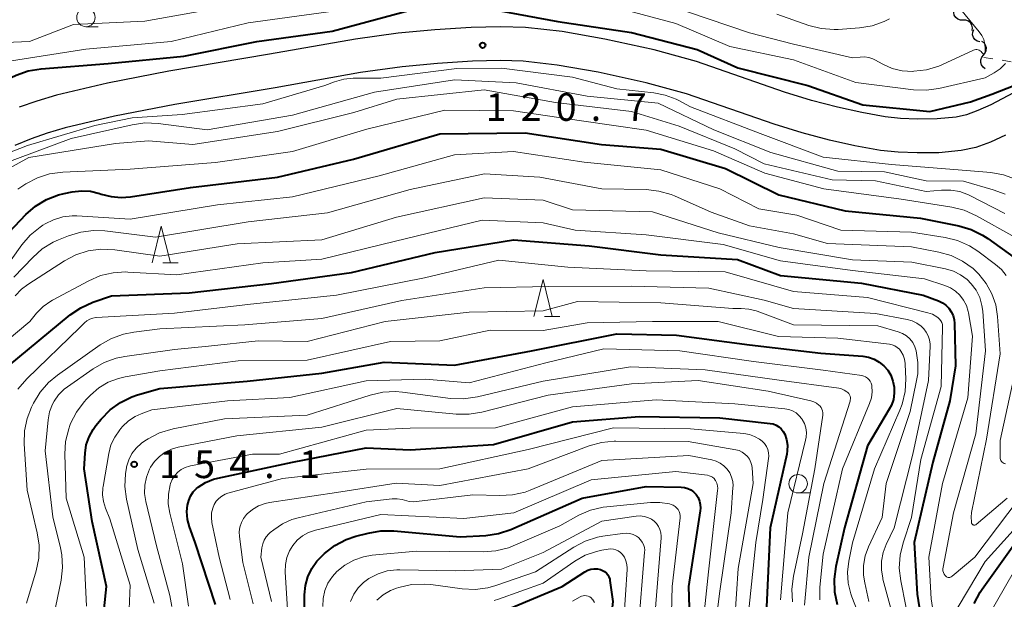
# Model space of a CAD drawing. Units: metres. Extents: x -74000 to -72000, y 24000 to 25501.
# Drawn here: x -73124 to -72990, y 24601 to 24680 of the extents above; entities that cross this region are included whole.
import ezdxf

# ---------------------------------------------------------------- set-up
doc = ezdxf.new("R2010")
doc.units = ezdxf.units.M
for name, color, linetype, lineweight in [('210100_道路縁(街区線)', 7, 'Continuous', 30), ('510200_細流', 7, 'Continuous', 30), ('630100_植生界', 7, 'Continuous', 30), ('633100_広葉樹林', 7, 'Continuous', 13), ('633200_針葉樹林', 7, 'Continuous', 13), ('710100_等高線(計曲線)', 7, 'Continuous', 40), ('710200_等高線(主曲線)', 7, 'Continuous', 13), ('731200_図化機測定による標高点', 7, 'Continuous', 40)]:
    doc.layers.add(name, color=color, linetype=linetype, lineweight=lineweight)
doc.styles.add('Style-WORKING', font='MS Gothic.ttf')

msp = doc.modelspace()

# ---------------------------------------------------------------- linework, layer by layer
at = {"layer": '210100_道路縁(街区線)', "linetype": 'Continuous', "lineweight": 30, "flags": 128}
for points in [[(-72989.17, 24670.04), (-72992.26, 24668.39), (-72994.01, 24667.61), (-72995.55, 24667.04), (-72996.97, 24666.73), (-72999.53, 24666.5), (-73002.19, 24666.46), (-73004.5, 24666.54), (-73006.58, 24666.75), (-73009.76, 24667.33), (-73013.03, 24668.07), (-73016.57, 24669), (-73020.22, 24670.13), (-73032.17, 24674.28), (-73037.92, 24675.85), (-73044.61, 24677.32), (-73050.39, 24678.33), (-73055.37, 24678.91), (-73058.77, 24679), (-73062.75, 24678.89), (-73067.68, 24678.58), (-73072.65, 24678.13), (-73078.46, 24677.3), (-73090.12, 24675.25), (-73103.78, 24672.95), (-73112.1, 24671.33), (-73118.99, 24669.69), (-73121.68, 24668.91), (-73124.05, 24668.09)], [(-72990.24, 24664.26), (-72992.28, 24663.34), (-72994.27, 24662.62), (-72996.27, 24662.18), (-72999.29, 24661.9), (-73002.24, 24661.86), (-73004.82, 24661.95), (-73007.22, 24662.2), (-73010.68, 24662.82), (-73014.12, 24663.61), (-73017.84, 24664.58), (-73021.66, 24665.77), (-73033.53, 24669.89), (-73039.02, 24671.38), (-73045.5, 24672.81), (-73051.06, 24673.78), (-73055.7, 24674.32), (-73058.77, 24674.4), (-73062.55, 24674.3), (-73067.33, 24674), (-73072.12, 24673.56), (-73077.74, 24672.76), (-73089.34, 24670.72), (-73102.96, 24668.42), (-73111.13, 24666.84), (-73117.81, 24665.25), (-73120.29, 24664.53), (-73122.42, 24663.79), (-73124.66, 24662.86)]]:
    msp.add_lwpolyline(points, dxfattribs=at)
at = {"layer": '510200_細流', "linetype": 'Continuous', "lineweight": 30, "flags": 128}
for points in [[(-72996, 24679.89), (-72996.37, 24679.9), (-72996.71, 24680.03), (-72997, 24680.26), (-72997.2, 24680.57), (-72997.28, 24680.92), (-72997.25, 24681.29)], [(-72994.76, 24678.49), (-72994.72, 24678.86), (-72994.81, 24679.21), (-72995, 24679.52), (-72995.29, 24679.75), (-72995.63, 24679.88), (-72996, 24679.89)], [(-72993.75, 24676.93), (-72994.1, 24677.03), (-72994.4, 24677.25), (-72994.61, 24677.55), (-72994.72, 24677.9), (-72994.7, 24678.27), (-72994.57, 24678.61)], [(-72993.24, 24675.15), (-72993, 24675.43), (-72992.87, 24675.77), (-72992.85, 24676.14), (-72992.96, 24676.49), (-72993.17, 24676.79), (-72993.46, 24677.01)], [(-72993, 24673.29), (-72993.3, 24673.51), (-72993.51, 24673.8), (-72993.62, 24674.16), (-72993.6, 24674.52), (-72993.47, 24674.87), (-72993.24, 24675.15)]]:
    msp.add_lwpolyline(points, dxfattribs=at)
at = {"layer": '630100_植生界', "linetype": 'Continuous', "lineweight": 13}
for p, q in [((-72993.2, 24674.84), (-72991.97, 24674.64)), ((-72990.73, 24674.44), (-72989.5, 24674.23))]:
    msp.add_line(p, q, dxfattribs=at)
at = {"layer": '633100_広葉樹林', "linetype": 'Continuous', "lineweight": 13}
for p, q in [((-73115.01, 24679), (-73113.34, 24679)), ((-73018.39, 24615.72), (-73016.72, 24615.72))]:
    msp.add_line(p, q, dxfattribs=at)
for centre in [(-73115.01, 24680.25), (-73018.39, 24616.97)]:
    msp.add_circle(centre, 1.25, dxfattribs=at)
at = {"layer": '633200_針葉樹林', "linetype": 'Continuous', "lineweight": 13}
for p, q in [((-73104.57, 24646.94), (-73102.49, 24646.94)), ((-73052.78, 24639.68), (-73050.7, 24639.68))]:
    msp.add_line(p, q, dxfattribs=at)
at = {"layer": '633200_針葉樹林', "linetype": 'Continuous', "lineweight": 13, "flags": 128}
for points in [[(-73106.03, 24646.94), (-73104.78, 24651.94), (-73103.53, 24646.94)], [(-73054.24, 24639.68), (-73052.99, 24644.68), (-73051.74, 24639.68)]]:
    msp.add_lwpolyline(points, dxfattribs=at)
at = {"layer": '710100_等高線(計曲線)', "linetype": 'Continuous', "lineweight": 40, "flags": 128}
for points, elevation in [([(-73141.77, 24660.05), (-73141.55, 24660.58), (-73141.14, 24661.49), (-73140.58, 24662.32), (-73139.88, 24663.03), (-73139.69, 24663.19), (-73133, 24668.48), (-73124.47, 24672.4), (-73122.83, 24672.99), (-73121.1, 24673.28), (-73111.98, 24674.02), (-73101.74, 24675), (-73091.81, 24677), (-73081.59, 24678.41), (-73071, 24681.25)], 120), ([(-73060.52, 24681.48), (-73051, 24679.72), (-73041, 24678.22), (-73032.11, 24675.89), (-73026.57, 24673.43), (-73017.07, 24671), (-73009.6, 24668.4), (-73000.51, 24667.49), (-72994.99, 24668.8), (-72992.09, 24669.83), (-72989, 24671.05)], 120), ([(-73127, 24649.5), (-73123.15, 24653.5), (-73121.84, 24654.64), (-73120.34, 24655.55), (-73118.72, 24656.17), (-73117.96, 24656.36), (-73116.86, 24656.59), (-73115.62, 24656.73), (-73114.37, 24656.66), (-73113.15, 24656.37), (-73112.93, 24656.29), (-73111.59, 24655.93), (-73110.22, 24655.8), (-73108.97, 24655.9), (-73100.83, 24657.17), (-73089, 24658.58), (-73078.73, 24661), (-73067, 24664.44), (-73055.41, 24664.59), (-73045.06, 24663), (-73037, 24662.37), (-73028.23, 24659.77), (-73021, 24656.19), (-73012, 24654), (-73001.79, 24653), (-72996.6, 24651.98), (-72994.92, 24651.49), (-72993.36, 24650.72), (-72992.67, 24650.27), (-72989.09, 24647.68)], 130), ([(-73125.56, 24632.93), (-73117.13, 24639.87), (-73115.69, 24640.86), (-73114.08, 24641.59), (-73111.52, 24642.48), (-73101, 24642.89), (-73089.85, 24644.15), (-73079, 24645.62), (-73067.64, 24648.36), (-73057, 24650.08), (-73046.74, 24649.26), (-73037, 24648.03), (-73026.62, 24647.38), (-73020.77, 24645.23), (-73009.79, 24644.21), (-73001.44, 24642.56), (-72999.33, 24641.78), (-72998.81, 24641.53), (-72998.34, 24641.2), (-72997.93, 24640.79), (-72997.61, 24640.31), (-72997.36, 24639.79), (-72997.22, 24639.23), (-72997.17, 24638.76), (-72997.02, 24632.98), (-72997.8, 24628.2), (-73000.1, 24619.9), (-73002.66, 24609), (-73002.25, 24601.97), (-73001.99, 24600.24)], 140), ([(-73112.52, 24600), (-73112.2, 24603), (-73114.18, 24611.82), (-73115.26, 24619), (-73115.13, 24621.11), (-73114.96, 24622.25), (-73114.59, 24623.33), (-73114.04, 24624.34), (-73113.67, 24624.86), (-73112.95, 24625.74), (-73111.74, 24626.99), (-73110.33, 24628.01), (-73108.76, 24628.77), (-73108.03, 24629.02), (-73105, 24629.91), (-73093.12, 24630.88), (-73083, 24631.97), (-73074.54, 24633.46), (-73065, 24633.06), (-73054.55, 24635), (-73043, 24637.3), (-73034.87, 24637.13), (-73025, 24635.81), (-73015.33, 24634.67), (-73009.63, 24634.26), (-73008.84, 24634.13), (-73008.08, 24633.86), (-73007.38, 24633.47), (-73006.75, 24632.96), (-73006.23, 24632.36), (-73005.83, 24631.7), (-73005.53, 24630.91), (-73005.36, 24630.09)], 150), ([(-73005.36, 24630.09), (-73005.34, 24629.25), (-73005.47, 24628.41), (-73005.74, 24627.62), (-73006.03, 24627.07), (-73009, 24622.13), (-73012.1, 24611), (-73013.28, 24605.75), (-73013.52, 24604.02), (-73013.45, 24602.28), (-73013.08, 24600.58)], 150), ([(-73097.43, 24600.57), (-73100.19, 24609), (-73100.94, 24611.1), (-73101.21, 24612.13), (-73101.3, 24613.18), (-73101.23, 24614.06), (-73101.07, 24614.7), (-73100.81, 24615.3), (-73100.45, 24615.85), (-73099.99, 24616.33), (-73099.79, 24616.49), (-73098.8, 24617.12), (-73097.72, 24617.57), (-73097.1, 24617.73), (-73087, 24619.88), (-73077, 24621.83), (-73071, 24621.56), (-73059.73, 24622.27), (-73049, 24625.39), (-73039.93, 24626.07), (-73029, 24625.92), (-73022.19, 24625.16), (-73021.77, 24625.08), (-73021.36, 24624.92), (-73021, 24624.69), (-73020.67, 24624.41)], 160), ([(-73020.67, 24624.41), (-73020.41, 24624.07), (-73020.2, 24623.69), (-73019.95, 24622.96), (-73019.84, 24622.2), (-73019.87, 24621.44), (-73019.94, 24620.97), (-73022.2, 24611), (-73022.74, 24599.26)], 160), ([(-73085.35, 24597), (-73085.34, 24601.91), (-73085.23, 24603.14), (-73084.91, 24604.34), (-73084.38, 24605.46), (-73083.67, 24606.47), (-73083.07, 24607.1), (-73082.63, 24607.51), (-73081.25, 24608.58), (-73079.71, 24609.39), (-73078.39, 24609.84), (-73076.71, 24610.28), (-73075, 24610.58), (-73073.23, 24610.57), (-73064.26, 24609.74), (-73060.77, 24609.95), (-73059.05, 24610.21), (-73057.37, 24610.77), (-73047.67, 24615), (-73039, 24616.58), (-73034.24, 24616.51), (-73033.79, 24616.46), (-73033.36, 24616.34), (-73032.95, 24616.14), (-73032.59, 24615.87), (-73032.27, 24615.55), (-73032.24, 24615.51), (-73031.96, 24615.08), (-73031.77, 24614.62), (-73031.66, 24614.13), (-73031.63, 24613.63), (-73031.66, 24613.3), (-73033.25, 24603), (-73032.95, 24593.05)], 170), ([(-72994.51, 24600.7), (-72993.7, 24602.25), (-72993.43, 24602.64), (-72988.91, 24609)], 140), ([(-73061.69, 24598.82), (-73059.98, 24599.12), (-73058.74, 24599.55), (-73050.42, 24603), (-73047.34, 24605), (-73046.94, 24605.22), (-73046.51, 24605.36), (-73046.06, 24605.42), (-73045.61, 24605.41), (-73045.21, 24605.32), (-73044.92, 24605.21), (-73044.65, 24605.05), (-73044.41, 24604.84), (-73044.21, 24604.6), (-73044.06, 24604.32), (-73043.95, 24604.02), (-73043.92, 24603.83), (-73043.52, 24601), (-73044.22, 24595), (-73044.94, 24583.06), (-73043, 24574.56), (-73041.64, 24572.36)], 180)]:
    msp.add_lwpolyline(points, dxfattribs=dict(at, elevation=elevation))
at = {"layer": '710200_等高線(主曲線)', "linetype": 'Continuous', "lineweight": 13, "flags": 128}
for points, elevation in [([(-72994.45, 24675.87), (-72994.29, 24675.9), (-72994.13, 24675.9), (-72993.98, 24675.87), (-72993.83, 24675.82), (-72993.69, 24675.74), (-72993.57, 24675.63), (-72993.46, 24675.51), (-72993.41, 24675.43), (-72993.39, 24675.39), (-72993.36, 24675.37), (-72993.33, 24675.34), (-72993.3, 24675.33), (-72993.26, 24675.32), (-72993.22, 24675.31), (-72993.19, 24675.31), (-72993.15, 24675.32), (-72993.11, 24675.34), (-72993.08, 24675.36), (-72993.05, 24675.39), (-72993.03, 24675.42), (-72993.01, 24675.45), (-72993, 24675.49), (-72993, 24675.53), (-72993, 24675.98), (-72993.06, 24676.62), (-72993.22, 24677.24), (-72993.49, 24677.82), (-72993.83, 24678.3), (-72998.26, 24683.74)], 116), ([(-73181.27, 24627.04), (-73181, 24628.37), (-73178.19, 24639), (-73174.92, 24646.35), (-73174.07, 24647.88), (-73172.98, 24649.23), (-73171.66, 24650.38), (-73171.33, 24650.61), (-73167, 24653.5), (-73158.42, 24656.4), (-73156.82, 24657.1), (-73155.37, 24658.07), (-73155.2, 24658.21), (-73151.87, 24661), (-73141, 24667.23), (-73135, 24671.51), (-73128.81, 24675.61), (-73127.61, 24676.26), (-73126.31, 24676.69), (-73124.83, 24676.9), (-73122.66, 24677), (-73116.69, 24679.31), (-73107, 24679.76), (-73096.36, 24681.64)], 116), ([(-73168.15, 24649.56), (-73167.42, 24650.33), (-73166.8, 24650.97), (-73166.07, 24651.5), (-73165.27, 24651.89), (-73164.69, 24652.07), (-73157, 24654.03), (-73151.39, 24656.32), (-73149.84, 24657.11), (-73148.39, 24658.23), (-73141, 24665.04), (-73134.13, 24669.87), (-73125.71, 24674.29), (-73115, 24675.97), (-73103.46, 24677), (-73093, 24679.5), (-73082.11, 24681)], 118), ([(-73044.11, 24681.89), (-73035, 24679.41), (-73027.67, 24676.33), (-73019, 24674.5), (-73010.58, 24671.42), (-73002.75, 24670.45), (-73001.01, 24670.38), (-72999.28, 24670.62), (-72993, 24672.06), (-72991.8, 24672.73), (-72990.97, 24673.29), (-72990.26, 24673.99)], 118), ([(-73033.4, 24681), (-73025, 24678.16), (-73019, 24676.64), (-73011, 24674.76), (-73009.96, 24674.88), (-73009.39, 24674.9), (-73008.82, 24674.81), (-73008.27, 24674.63), (-73008, 24674.5), (-73006.9, 24673.9), (-73005.63, 24673.34), (-73004.27, 24673.02), (-73002.83, 24672.93), (-73002.71, 24672.94), (-73000.98, 24673.14), (-72999.31, 24673.65), (-72998.81, 24673.86), (-72994.6, 24675.82), (-72994.45, 24675.87)], 116), ([(-73021.3, 24680.7), (-73016.94, 24679.18), (-73015.26, 24678.75), (-73013.52, 24678.62), (-73012.94, 24678.64), (-73010.07, 24678.85), (-73008.34, 24679.12), (-73006.7, 24679.69), (-73005.98, 24680.05)], 114), ([(-73127.72, 24661), (-73122.94, 24662.87), (-73113.8, 24665.59), (-73108.73, 24666.65), (-73101.96, 24667.09), (-73091, 24668.52), (-73082.59, 24671), (-73081.28, 24671.51), (-73080.04, 24671.88), (-73078.75, 24672.02), (-73078.57, 24672.02), (-73075, 24672.02), (-73064.67, 24673.33), (-73058.61, 24673.39), (-73049, 24672.17), (-73043, 24670.56), (-73037.96, 24670.02), (-73036.42, 24669.72), (-73034.95, 24669.15), (-73034.58, 24668.97), (-73033, 24668.1), (-73023.52, 24664.48)], 122), ([(-73127, 24660.13), (-73117, 24663.81), (-73108.75, 24665.7), (-73107.03, 24665.94), (-73105.21, 24665.87), (-73098.57, 24665), (-73087, 24666.98), (-73075.88, 24670.12), (-73065, 24671.79), (-73056.62, 24671.38), (-73047, 24669.58), (-73037.38, 24668.62), (-73029.84, 24665), (-73022.09, 24661.91), (-73013, 24659.41), (-73006.68, 24659.32), (-73001, 24658.1), (-72995.97, 24658.03), (-72991.95, 24656.87), (-72990.32, 24656.25)], 124), ([(-73127.16, 24658.84), (-73122.74, 24661.26), (-73111, 24663.13), (-73106.51, 24663.49), (-73100.51, 24663), (-73089, 24664.78), (-73078.65, 24667.35), (-73072.82, 24669.18), (-73061, 24670.44), (-73051.29, 24668.71), (-73041, 24667.5), (-73034.51, 24665.49), (-73027, 24662.43), (-73023, 24660.4), (-73013.77, 24658.23), (-73007.91, 24658.09), (-73001, 24656.62), (-72998.92, 24656.81), (-72997.68, 24656.81), (-72996.46, 24656.61), (-72995.3, 24656.19), (-72994.99, 24656.04), (-72990.37, 24653.63)], 126), ([(-73124.25, 24656.95), (-73123.14, 24657.66), (-73121.6, 24658.48), (-73119.94, 24659.02), (-73118.12, 24659.26), (-73109, 24659.65), (-73097.42, 24660.58), (-73087, 24662.07), (-73076.89, 24665.11), (-73066.31, 24667.69), (-73057, 24667.59), (-73047.76, 24666.24), (-73039, 24664.97), (-73029.87, 24662.13), (-73022.89, 24659.11), (-73014.89, 24657), (-73004.42, 24655.58), (-72997.56, 24654.51), (-72995.87, 24654.09), (-72994.19, 24653.34), (-72989, 24650.41)], 128), ([(-73023.52, 24664.48), (-73015, 24661.3), (-73005.72, 24660.28), (-72995, 24659.44), (-72992.27, 24659.2), (-72990.55, 24658.91), (-72988.92, 24658.31)], 122), ([(-73126.88, 24645), (-73123.7, 24649.39), (-73122.56, 24650.71), (-73121.2, 24651.81), (-73120.84, 24652.04), (-73120.54, 24652.22), (-73119.39, 24652.8), (-73118.15, 24653.17), (-73116.87, 24653.32), (-73116.23, 24653.31), (-73109, 24652.88), (-73097.18, 24654.82), (-73087, 24655.89), (-73075.23, 24658.77), (-73065, 24661.61), (-73057, 24662.08), (-73047.4, 24660.6), (-73037, 24659.58), (-73029, 24657), (-73023.73, 24654.27), (-73018.58, 24653.42), (-73012.6, 24651.4), (-73003, 24651.1), (-72998.44, 24650.39), (-72996.75, 24649.97), (-72995.15, 24649.27), (-72994.01, 24648.53), (-72991.6, 24646.73), (-72990.82, 24646.04), (-72990.17, 24645.22)], 132), ([(-73124.79, 24645), (-73122.23, 24647.69), (-73120.93, 24648.84), (-73119.44, 24649.75), (-73118.72, 24650.08), (-73117.37, 24650.62), (-73115.71, 24651.12), (-73113.98, 24651.33), (-73112.46, 24651.27), (-73105.55, 24650.45), (-73093, 24652.52), (-73082.25, 24653.75), (-73071, 24656.88), (-73060.96, 24659.04), (-73053.41, 24658.59), (-73045, 24657), (-73039.02, 24656.88)], 134), ([(-73039.02, 24656.88), (-73037.29, 24656.69), (-73035.62, 24656.21), (-73035.15, 24656.02), (-73030.19, 24653.81), (-73025, 24651.97), (-73019, 24650.87), (-73014.41, 24649.59), (-73003, 24649.11), (-72999.32, 24648.41), (-72997.64, 24647.94), (-72996.07, 24647.18), (-72994.66, 24646.16), (-72993.97, 24645.51), (-72993.87, 24645.41), (-72992.87, 24644.16), (-72992.1, 24642.76), (-72991.58, 24641.25), (-72991.34, 24639.67), (-72991, 24634.6), (-72992.82, 24623), (-72994.86, 24613.06), (-72994.93, 24612.43), (-72994.89, 24611.79), (-72994.88, 24611.69), (-72994.86, 24611.62), (-72994.83, 24611.56), (-72994.79, 24611.5), (-72994.74, 24611.45), (-72994.68, 24611.41), (-72994.62, 24611.38), (-72994.55, 24611.36), (-72994.48, 24611.36), (-72994.41, 24611.36), (-72994.35, 24611.38), (-72994.28, 24611.41), (-72994.22, 24611.45), (-72990.04, 24615)], 134), ([(-73124.62, 24642.45), (-73123.74, 24643.36), (-73122.9, 24643.99), (-73117.9, 24647.21), (-73116.36, 24648.02), (-73114.7, 24648.56), (-73112.97, 24648.79), (-73111.11, 24648.71), (-73105, 24647.86), (-73094.49, 24649.51), (-73083, 24650.08), (-73072.87, 24653.13), (-73061, 24655.79), (-73053, 24655.44)], 136), ([(-73053, 24655.44), (-73049, 24654.15), (-73038.13, 24653.87), (-73029.24, 24651), (-73020.96, 24649.04), (-73011, 24647.34), (-73002.96, 24647.04), (-72998.38, 24646.12), (-72997.33, 24645.81), (-72996.35, 24645.32), (-72995.46, 24644.67), (-72994.9, 24644.1), (-72994.25, 24643.22), (-72993.76, 24642.23), (-72993.45, 24641.18), (-72993.35, 24640.38), (-72992.97, 24635), (-72994.27, 24623.73), (-72997.3, 24613), (-72998.73, 24605.65), (-72998.76, 24605.41), (-72998.74, 24605.16), (-72998.68, 24604.92), (-72998.58, 24604.7), (-72998.44, 24604.49), (-72998.36, 24604.41), (-72998.27, 24604.34), (-72998.16, 24604.29), (-72998.05, 24604.26), (-72997.94, 24604.25), (-72997.83, 24604.26), (-72997.72, 24604.29), (-72997.61, 24604.34), (-72997.51, 24604.4), (-72994.41, 24607), (-72986.87, 24617)], 136), ([(-73073, 24649.88), (-73061.24, 24652.76)], 138), ([(-73061.24, 24652.76), (-73053, 24652.4)], 138), ([(-73053, 24652.4), (-73048.64, 24651.36)], 138), ([(-73048.64, 24651.36), (-73039, 24650.73)], 138), ([(-73039, 24650.73), (-73028.56, 24649.44)], 138), ([(-73083, 24647.46), (-73073, 24649.88)], 138), ([(-73028.56, 24649.44), (-73020.77, 24647.23)], 138), ([(-73124.23, 24629.81), (-73123.04, 24631.19), (-73115.85, 24638.15), (-73115.19, 24638.81), (-73114.87, 24639.08), (-73114.5, 24639.29), (-73114.09, 24639.44), (-73113.67, 24639.52), (-73113.6, 24639.52), (-73103, 24640.13), (-73092.67, 24641.33), (-73081, 24642.58), (-73069.07, 24644.93), (-73059, 24647.31), (-73049.62, 24646.38), (-73039, 24645.88), (-73028.29, 24645.71), (-73019, 24643.06), (-73009, 24642.26), (-73000.79, 24640.17), (-73000.17, 24639.96), (-72999.59, 24639.63), (-72999.39, 24639.49), (-72999.19, 24639.3), (-72999.03, 24639.08), (-72998.9, 24638.84), (-72998.82, 24638.58), (-72998.79, 24638.3), (-72998.79, 24638.2), (-72999, 24630.17), (-73001.73, 24620.27), (-73003, 24612.39), (-73004.15, 24608.95), (-73004.56, 24607.26), (-73004.67, 24605.52), (-73004.48, 24603.81), (-73003.1, 24596.9)], 142), ([(-73091, 24646.97), (-73083, 24647.46)], 138), ([(-73102.69, 24645.31), (-73091, 24646.97)], 138), ([(-73020.77, 24647.23), (-73011, 24645.9)], 138), ([(-73114.63, 24644.52), (-73113.03, 24645.21)], 138), ([(-73113.03, 24645.21), (-73111.33, 24645.61)], 138), ([(-73111.33, 24645.61), (-73109.59, 24645.71)], 138), ([(-73109.59, 24645.71), (-73109.33, 24645.69)], 138), ([(-73109.33, 24645.69), (-73102.69, 24645.31)], 138), ([(-73011, 24645.9), (-73001.23, 24644.77)], 138), ([(-73001.23, 24644.77), (-72998.5, 24643.89)], 138), ([(-73123.05, 24600.74), (-73121.75, 24605.16), (-73121.41, 24606.87), (-73121.36, 24608.61), (-73121.62, 24610.31), (-73123, 24616.08), (-73123.38, 24622.39), (-73123.33, 24624.13), (-73122.98, 24625.84), (-73122.39, 24627.35), (-73122.13, 24627.9), (-73121.23, 24629.39), (-73120.09, 24630.71), (-73118.88, 24631.71), (-73113.06, 24635.81), (-73111.56, 24636.68), (-73109.92, 24637.28), (-73108.49, 24637.56), (-73105, 24637.97), (-73093.47, 24638.53), (-73083, 24639.4), (-73072.16, 24641.84), (-73061, 24643.56), (-73052.27, 24643.73), (-73041, 24643.76), (-73030.5, 24643.5), (-73023, 24641.87), (-73019, 24640.73), (-73007.91, 24640.09), (-73003.58, 24639.25), (-73002.9, 24639.06), (-73002.27, 24638.76), (-73001.7, 24638.35), (-73001.35, 24638), (-73001, 24637.54), (-73000.74, 24637.03), (-73000.57, 24636.48), (-73000.5, 24635.9), (-73000.5, 24635.65), (-73000.69, 24631), (-73002.81, 24621)], 144), ([(-73119.53, 24641.89), (-73114.63, 24644.52)], 138), ([(-72998.5, 24643.89), (-72997.74, 24643.56)], 138), ([(-72997.74, 24643.56), (-72997.04, 24643.11)], 138), ([(-72997.04, 24643.11), (-72996.44, 24642.54)], 138), ([(-72996.44, 24642.54), (-72995.94, 24641.88)], 138), ([(-73121.71, 24640.1), (-73120.81, 24641.02)], 138), ([(-73120.81, 24641.02), (-73119.76, 24641.76)], 138), ([(-73119.36, 24599.07), (-73118.37, 24603.87), (-73118.18, 24605.6), (-73118.28, 24607.34), (-73118.46, 24608.27), (-73119.51, 24612.49), (-73120.56, 24621.44), (-73120.14, 24625.65), (-73119.93, 24626.74), (-73119.54, 24627.77), (-73119.32, 24628.18), (-73118.72, 24629.04), (-73117.97, 24629.79), (-73117.53, 24630.13), (-73114.04, 24632.55), (-73112.53, 24633.42), (-73110.89, 24634.01), (-73109.73, 24634.24), (-73103, 24635.19), (-73098.37, 24635.63), (-73091.63, 24636.37), (-73085, 24636.25), (-73074.42, 24639), (-73063, 24640.25), (-73053, 24640.42), (-73048.31, 24641.69), (-73037, 24641.5), (-73027.26, 24640.74), (-73026.13, 24640.76), (-73025.09, 24640.68), (-73024.08, 24640.43), (-73023.94, 24640.38), (-73019, 24638.54), (-73007.58, 24638.42), (-73004.82, 24637.59), (-73004.24, 24637.36)], 146), ([(-73119.76, 24641.76), (-73119.53, 24641.89)], 138), ([(-72995.94, 24641.88), (-72995.56, 24641.14)], 138), ([(-72995.56, 24641.14), (-72995.32, 24640.35)], 138), ([(-73122.62, 24639), (-73121.71, 24640.1)], 138), ([(-72995.32, 24640.35), (-72995.29, 24640.18)], 138), ([(-72995.29, 24640.18), (-72994.73, 24637)], 138), ([(-73127.14, 24635.24), (-73122.62, 24639)], 138), ([(-73114.91, 24600.37), (-73115.27, 24607), (-73117.7, 24615), (-73117.86, 24620.97), (-73117.76, 24622.71), (-73117.35, 24624.41), (-73117.18, 24624.89), (-73117.08, 24625.12), (-73116.31, 24626.68), (-73115.27, 24628.09), (-73114.94, 24628.45), (-73114.4, 24629), (-73113.27, 24629.97), (-73111.99, 24630.74), (-73110.59, 24631.27), (-73109.7, 24631.47), (-73105, 24632.27), (-73094.36, 24633.64), (-73085, 24633.73), (-73073.71, 24636.29), (-73067, 24636.36), (-73060.18, 24637.82), (-73053, 24637.78), (-73047, 24638.8)], 148), ([(-73047, 24638.8), (-73038.16, 24639), (-73029.22, 24639), (-73021.04, 24636.96), (-73013, 24636.71), (-73005.99, 24635.89), (-73005.62, 24635.82), (-73005.27, 24635.68), (-73004.94, 24635.48), (-73004.66, 24635.22), (-73004.44, 24634.95), (-73004.15, 24634.43), (-73003.95, 24633.87), (-73003.85, 24633.28), (-73003.85, 24633.13), (-73003.79, 24631.22), (-73003.89, 24629.48), (-73004.29, 24627.78), (-73004.6, 24626.97), (-73008.03, 24619), (-73011, 24608.95), (-73011.51, 24606.46), (-73011.69, 24604.97), (-73011.6, 24603.47), (-73011.25, 24602.01), (-73011.11, 24601.61), (-73009, 24596.17)], 148), ([(-73004.24, 24637.36), (-73003.71, 24637.03), (-73003.24, 24636.62), (-73002.85, 24636.12), (-73002.56, 24635.57), (-73002.37, 24635), (-73002.13, 24633.44), (-73002.17, 24631.87), (-73002.31, 24630.99), (-73003.21, 24626.79), (-73006.46, 24617), (-73007, 24612.4), (-73008.85, 24608.41), (-73009.3, 24607.17), (-73009.53, 24605.87), (-73009.53, 24604.55), (-73009.36, 24603.53), (-73008.78, 24601)], 146), ([(-72994.73, 24637), (-72995.39, 24628.61)], 138), ([(-73109.16, 24599.94), (-73109, 24603.2), (-73111.78, 24612.22), (-73112.36, 24613.64), (-73112.63, 24614.54), (-73112.75, 24615.48), (-73112.7, 24616.42), (-73112.68, 24616.58), (-73111.91, 24621.08), (-73111.61, 24622.23), (-73111.11, 24623.31), (-73110.43, 24624.29), (-73110.29, 24624.46), (-73110.04, 24624.74), (-73109.25, 24625.49), (-73108.35, 24626.09), (-73107.53, 24626.46), (-73106.06, 24627), (-73095.79, 24628.21), (-73087.33, 24628.67), (-73077, 24630.95), (-73069, 24631.16), (-73063, 24630.64), (-73052.64, 24633.36), (-73044.73, 24635.27), (-73034.42, 24635), (-73024.44, 24633.56), (-73015, 24632.4), (-73009.77, 24631.64), (-73009.49, 24631.58), (-73009.23, 24631.46), (-73008.99, 24631.31), (-73008.78, 24631.11), (-73008.61, 24630.88), (-73008.48, 24630.63), (-73008.4, 24630.35)], 152), ([(-73105.76, 24600.78), (-73107.97, 24608.03), (-73109.5, 24614.86), (-73109.73, 24616.58), (-73109.66, 24618.33), (-73109.52, 24619.15), (-73109.49, 24619.27), (-73109.21, 24620.19), (-73108.77, 24621.05), (-73108.19, 24621.81), (-73107.48, 24622.47), (-73107.03, 24622.78), (-73106.57, 24623.07), (-73105.02, 24623.87), (-73103.18, 24624.41), (-73096.21, 24625.79), (-73085, 24626.26), (-73076.44, 24629.01), (-73074.74, 24629.4), (-73073, 24629.48), (-73072.08, 24629.41), (-73065.53, 24628.55), (-73063.79, 24628.47), (-73061.89, 24628.74), (-73053, 24630.88), (-73041.15, 24632.85), (-73031, 24632.43), (-73020.96, 24631.04), (-73012.88, 24629.92), (-73012.49, 24629.83), (-73012.13, 24629.68), (-73011.79, 24629.46), (-73011.65, 24629.35), (-73011.52, 24629.2), (-73011.42, 24629.04), (-73011.35, 24628.86), (-73011.3, 24628.67), (-73011.3, 24628.48), (-73011.32, 24628.29), (-73011.35, 24628.19), (-73014.89, 24617), (-73016.93, 24607), (-73017.53, 24600.47)], 154), ([(-72988.77, 24633), (-72991, 24622.85), (-72991, 24620.55), (-72990.99, 24620.39), (-72990.95, 24620.25), (-72990.88, 24620.11), (-72990.8, 24619.99), (-72990.69, 24619.88), (-72990.57, 24619.8), (-72990.43, 24619.73), (-72990.28, 24619.69)], 132), ([(-73103.34, 24600.32), (-73103.61, 24601.78), (-73105.44, 24608.56), (-73106.88, 24614.54), (-73107.05, 24615.65), (-73107.02, 24616.78), (-73106.8, 24617.88), (-73106.39, 24618.93), (-73106.24, 24619.21), (-73105.7, 24620), (-73105.04, 24620.68), (-73104.26, 24621.24), (-73103.4, 24621.65), (-73102.51, 24621.91), (-73094.53, 24623.47), (-73083, 24624.63), (-73072.81, 24627.19), (-73064.76, 24626.41), (-73063.02, 24626.39), (-73061.29, 24626.68), (-73052.3, 24629), (-73041, 24630.53), (-73031.94, 24631), (-73022.47, 24629.53), (-73016.65, 24628.22), (-73016.26, 24628.09), (-73015.89, 24627.89), (-73015.56, 24627.64), (-73015.45, 24627.53), (-73015.28, 24627.32), (-73015.16, 24627.09), (-73015.08, 24626.85), (-73015.04, 24626.59), (-73015.05, 24626.33)], 156), ([(-73008.4, 24630.35), (-73008.37, 24630.23), (-73008.34, 24629.43), (-73008.44, 24628.63), (-73008.69, 24627.85), (-73012.39, 24619), (-73015, 24607.42), (-73015.43, 24602.95), (-73015.44, 24601.2)], 152), ([(-72995.39, 24628.61), (-72998.8, 24617)], 138), ([(-73101.08, 24600.37), (-73101.92, 24606.08), (-73103.64, 24612.97), (-73103.84, 24614.25), (-73103.82, 24615.56), (-73103.57, 24616.84), (-73103.52, 24617), (-73103.29, 24617.56), (-73102.97, 24618.08), (-73102.56, 24618.53), (-73102.08, 24618.9), (-73101.54, 24619.18), (-73100.96, 24619.37), (-73100.84, 24619.39), (-73092.43, 24621), (-73088.76, 24621), (-73077, 24624.25), (-73071, 24624.49), (-73059.46, 24624.54), (-73049, 24627.4), (-73037.63, 24628.37), (-73027, 24627.83), (-73020.21, 24627.15), (-73019.66, 24627.05), (-73019.14, 24626.85), (-73018.66, 24626.57), (-73018.24, 24626.2), (-73017.88, 24625.77), (-73017.84, 24625.7), (-73017.54, 24625.15), (-73017.35, 24624.55), (-73017.27, 24623.93), (-73017.29, 24623.31), (-73017.37, 24622.9), (-73019.79, 24613), (-73020.79, 24601.21)], 158), ([(-73015.05, 24626.33), (-73015.05, 24626.28), (-73016.13, 24619), (-73017.82, 24610.18), (-73019.04, 24604.41), (-73019.25, 24602.68), (-73019.16, 24600.94)], 156), ([(-73095.44, 24601.26), (-73096.94, 24607), (-73097.92, 24611.72), (-73097.99, 24612.37), (-73097.96, 24613.01), (-73097.81, 24613.64), (-73097.59, 24614.16), (-73097.32, 24614.6), (-73096.98, 24614.98), (-73096.57, 24615.3), (-73096.12, 24615.54), (-73095.74, 24615.67), (-73088.32, 24617.68), (-73077, 24618.94), (-73067, 24619), (-73055, 24621.63), (-73043.45, 24624.55), (-73033, 24624.41), (-73025.75, 24623.79), (-73025, 24623.66), (-73024.29, 24623.4), (-73023.63, 24623.02), (-73023.27, 24622.73), (-73022.95, 24622.41), (-73022.69, 24622.03), (-73022.51, 24621.61), (-73022.4, 24621.17), (-73022.37, 24620.71), (-73022.39, 24620.4), (-73023.18, 24614.82), (-73024.11, 24609), (-73025.16, 24599)], 162), ([(-73092.32, 24600.67), (-73093.73, 24606.27), (-73094.18, 24609.82), (-73094.2, 24610.46), (-73094.11, 24611.09), (-73093.92, 24611.7), (-73093.62, 24612.26), (-73093.23, 24612.77), (-73093.13, 24612.87), (-73092.4, 24613.48), (-73091.58, 24613.96), (-73090.68, 24614.28), (-73090.09, 24614.41), (-73081, 24615.78), (-73072.94, 24617.06), (-73067, 24616.73), (-73055.03, 24618.97), (-73046.75, 24622.11), (-73045.07, 24622.58), (-73043.34, 24622.75), (-73043.13, 24622.76), (-73033.32, 24622.68), (-73026.86, 24621.58), (-73026.41, 24621.46), (-73025.99, 24621.27), (-73025.6, 24621), (-73025.27, 24620.68), (-73025, 24620.3), (-73024.8, 24619.87), (-73024.68, 24619.42), (-73024.64, 24619.11), (-73024.5, 24617), (-73026.53, 24605.47), (-73027, 24598.59)], 164), ([(-73089.82, 24601), (-73091.26, 24607), (-73091.13, 24608.26), (-73091.03, 24608.79), (-73090.84, 24609.3), (-73090.56, 24609.76), (-73090.21, 24610.17), (-73090.02, 24610.34), (-73089.53, 24610.73), (-73088.36, 24611.53), (-73087.06, 24612.12), (-73086.23, 24612.36), (-73077, 24614.53), (-73073.46, 24614.91), (-73072.79, 24614.92), (-73072.13, 24614.82), (-73071.81, 24614.72), (-73071.18, 24614.57), (-73070.53, 24614.52), (-73070.15, 24614.55), (-73062.54, 24615.46), (-73058.87, 24615.35), (-73057.13, 24615.44), (-73055.44, 24615.84), (-73054.73, 24616.11), (-73045, 24620.14), (-73033.2, 24620.8), (-73030.1, 24620.2), (-73029.5, 24620.03), (-73028.95, 24619.76), (-73028.45, 24619.4), (-73028.01, 24618.96), (-73027.67, 24618.44), (-73027.41, 24617.88), (-73027.26, 24617.28), (-73027.22, 24616.66), (-73027.23, 24616.46), (-73027.48, 24613), (-73029, 24602.37), (-73030.1, 24593.9)], 166), ([(-73002.81, 24621), (-73005.34, 24611), (-73006.44, 24608.73), (-73006.86, 24607.63), (-73007.08, 24606.47), (-73007.1, 24605.3), (-73006.92, 24604.13), (-73006.89, 24604.01), (-73005, 24597.04)], 144), ([(-73087.48, 24597), (-73087.98, 24605.03), (-73087.95, 24606), (-73087.76, 24606.94), (-73087.4, 24607.84), (-73086.95, 24608.6), (-73086.34, 24609.3), (-73085.63, 24609.89), (-73084.82, 24610.34), (-73083.88, 24610.66), (-73075, 24612.79), (-73063.75, 24612.25), (-73056.98, 24613.02), (-73046.49, 24617.51), (-73035, 24618.61), (-73030.69, 24618.12), (-73030.44, 24618.06), (-73030.2, 24617.97), (-73029.99, 24617.84), (-73029.8, 24617.67), (-73029.64, 24617.47), (-73029.6, 24617.4), (-73029.43, 24617.06), (-73029.33, 24616.69), (-73029.29, 24616.31), (-73029.31, 24616.05), (-73030.54, 24605), (-73031.69, 24594.31)], 168), ([(-72998.8, 24617), (-73000.68, 24607)], 138), ([(-72999.1, 24598.04), (-72998.95, 24597.97), (-72998.79, 24597.93), (-72998.63, 24597.91), (-72998.47, 24597.93), (-72998.31, 24597.97), (-72998.16, 24598.04), (-72998.03, 24598.13), (-72997.91, 24598.25), (-72997.83, 24598.37), (-72993, 24606.39), (-72985, 24615.26)], 138), ([(-73082.89, 24600.3), (-73082.84, 24601.39), (-73082.6, 24602.46), (-73082.17, 24603.46), (-73081.58, 24604.38), (-73080.98, 24605.05), (-73079.89, 24605.93), (-73078.67, 24606.61), (-73077.34, 24607.06), (-73076.16, 24607.26), (-73070.18, 24607.82), (-73061.13, 24607.71), (-73059.39, 24607.85), (-73057.7, 24608.28), (-73057.04, 24608.53), (-73050.74, 24611.26), (-73048.14, 24612.68), (-73046.54, 24613.37), (-73044.84, 24613.78), (-73044.33, 24613.85), (-73038.43, 24614.42), (-73037.13, 24614.44), (-73035.85, 24614.22), (-73035.62, 24614.16), (-73035.34, 24614.05), (-73035.09, 24613.9), (-73034.87, 24613.7), (-73034.68, 24613.47), (-73034.54, 24613.21), (-73034.44, 24612.93), (-73034.4, 24612.63), (-73034.41, 24612.33), (-73035.47, 24603), (-73035.74, 24592.26)], 172), ([(-73079.12, 24601), (-73078.68, 24601.96), (-73078.09, 24602.83), (-73077.35, 24603.58), (-73076.61, 24604.12), (-73076.53, 24604.17), (-73075.38, 24604.76), (-73074.14, 24605.14), (-73072.85, 24605.3), (-73072.44, 24605.3), (-73064.86, 24605.14), (-73058.61, 24605.39), (-73053, 24607.64), (-73045, 24611.89), (-73040.37, 24612.57), (-73039.83, 24612.6), (-73039.29, 24612.54), (-73038.77, 24612.39), (-73038.29, 24612.14), (-73037.93, 24611.89), (-73037.6, 24611.56), (-73037.33, 24611.18), (-73037.14, 24610.76), (-73037.01, 24610.31), (-73036.97, 24609.85), (-73036.98, 24609.62), (-73037.84, 24599)], 174), ([(-73075.55, 24601.16), (-73074.67, 24601.9), (-73073.69, 24602.47), (-73072.87, 24602.79), (-73072.56, 24602.89), (-73070.86, 24603.27), (-73069.11, 24603.34), (-73068.24, 24603.27), (-73063.95, 24602.7), (-73062.21, 24602.62), (-73060.48, 24602.85), (-73059.38, 24603.16), (-73054.04, 24605), (-73048.81, 24608.36), (-73047.27, 24609.17), (-73045.61, 24609.7), (-73044.87, 24609.83), (-73042.2, 24610.23), (-73041.71, 24610.25)], 176), ([(-73041.71, 24610.25), (-73041.23, 24610.2), (-73040.76, 24610.06), (-73040.33, 24609.84), (-73040.05, 24609.65), (-73039.77, 24609.37), (-73039.53, 24609.05), (-73039.36, 24608.7), (-73039.25, 24608.32), (-73039.2, 24607.93), (-73039.21, 24607.69), (-73040.1, 24597)], 176), ([(-73059.61, 24601.1), (-73059.06, 24601.28), (-73053, 24603.47), (-73048.67, 24606.45), (-73047.26, 24607.25), (-73045.73, 24607.79), (-73045, 24607.95), (-73044.15, 24608.1), (-73043.8, 24608.13), (-73043.45, 24608.1), (-73043.11, 24608), (-73042.79, 24607.85), (-73042.5, 24607.65), (-73042.25, 24607.4), (-73041.96, 24606.98), (-73041.75, 24606.51), (-73041.62, 24606.02), (-73041.57, 24605.51), (-73041.58, 24605.33), (-73042.26, 24595)], 178), ([(-73000.68, 24607), (-73000.33, 24601.35)], 138), ([(-72992.54, 24599.13), (-72988, 24607)], 142), ([(-73049, 24601.02), (-73047.98, 24601.6), (-73047.77, 24601.7), (-73047.55, 24601.76), (-73047.32, 24601.78), (-73047.09, 24601.75), (-73046.87, 24601.69), (-73046.67, 24601.6), (-73046.48, 24601.47), (-73046.32, 24601.3), (-73046.3, 24601.28), (-73046.02, 24600.85)], 182), ([(-73000.33, 24601.35), (-73000.16, 24600.18)], 138)]:
    msp.add_lwpolyline(points, dxfattribs=dict(at, elevation=elevation))
at = {"layer": '731200_図化機測定による標高点', "linetype": 'Continuous', "lineweight": 40}
for centre in [(-73061.19, 24676.48, 120.74), (-73108.46, 24619.6, 154.11)]:
    msp.add_circle(centre, 0.375, dxfattribs=at)

# ---------------------------------------------------------------- texts
at = {"layer": '731200_図化機測定による標高点', "linetype": 'Continuous', "lineweight": 40, "style": 'Style-WORKING'}
for s, p in [('1', (-73060.78, 24666.22, -10)), ('2', (-73056.03, 24666.22, -10)), ('0', (-73051.28, 24666.22, -10)), ('7', (-73041.78, 24666.22, -10)), ('.', (-73046.53, 24666.22, -10)), ('1', (-73105.08, 24617.73, -10)), ('5', (-73100.33, 24617.73, -10)), ('4', (-73095.58, 24617.73, -10)), ('1', (-73086.08, 24617.73, -10)), ('.', (-73090.83, 24617.73, -10))]:
    msp.add_text(s, height=3.75, dxfattribs=at).set_placement(p)

doc.saveas('drawing.dxf')
